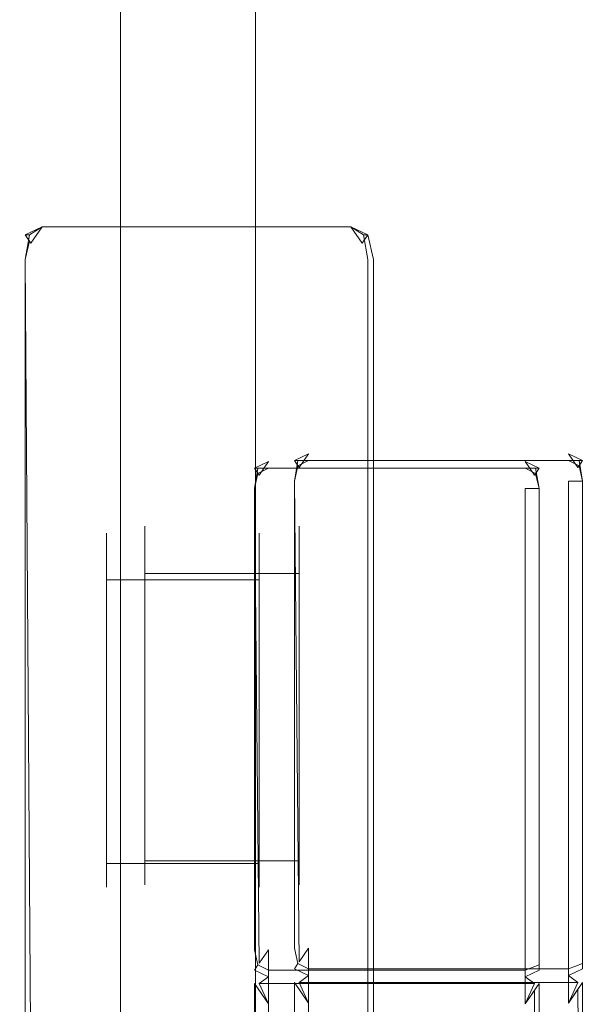
# Model space of a CAD drawing. Extents: x 0 to 891, y -890 to 0.
# Drawn here: x 856 to 880, y -369 to -327 of the extents above; entities that cross this region are included whole.
import ezdxf

# ---------------------------------------------------------------- set-up
doc = ezdxf.new("R2010")
doc.units = 0
doc.header["$LTSCALE"] = 500
doc.header["$MEASUREMENT"] = 0
doc.layers.add('CHROM', color=252, linetype='Continuous')
doc.layers.add('SZKLO02', color=121, linetype='Continuous')

msp = doc.modelspace()

# ---------------------------------------------------------------- linework, layer by layer
at = {"layer": 'CHROM', "lineweight": 0}
for points, invisible_edges in [([(856.772, -335.993, 1884.833), (856.227, -336.343, 1884.611), (856.048, -336.343, 1884.833), (856.772, -335.993, 1884.833)], 9), ([(856.772, -336.343, 1895.766), (856.772, -335.993, 1895.468), (856.048, -336.343, 1895.468), (856.227, -336.605, 1895.766)], 13), ([(856.289, -336.694, 1890.016), (856.772, -335.993, 1889.816), (856.772, -335.993, 1884.833), (856.048, -336.343, 1884.833)], 15), ([(856.048, -336.343, 1895.468), (856.772, -335.993, 1895.468), (856.772, -335.993, 1890.61), (856.289, -336.694, 1890.411)], 15), ([(856.772, -335.993, 1884.833), (856.772, -336.343, 1884.537), (856.227, -336.343, 1884.611), (856.772, -335.993, 1884.833)], 11), ([(856.772, -335.993, 1889.816), (856.289, -336.694, 1890.016), (856.531, -336.343, 1890.115), (856.772, -335.993, 1889.816)], 15), ([(856.531, -336.343, 1890.115), (856.289, -336.694, 1890.411), (856.772, -335.993, 1890.61), (856.772, -335.993, 1890.213)], 13), ([(856.772, -335.993, 1889.816), (856.531, -336.343, 1890.115), (856.772, -335.993, 1890.213), (856.772, -335.993, 1889.816)], 11), ([(870.033, -335.993, 1890.61), (856.772, -335.993, 1890.61), (856.772, -335.993, 1895.468), (870.033, -335.993, 1895.468)], 3), ([(870.033, -335.993, 1884.833), (856.772, -335.993, 1884.833), (856.772, -335.993, 1889.816), (870.033, -335.993, 1889.816)], 12), ([(870.033, -335.993, 1890.61), (870.033, -335.993, 1890.213), (856.772, -335.993, 1890.213), (856.772, -335.993, 1890.61)], 10), ([(856.772, -336.343, 1884.537), (856.772, -335.993, 1884.833), (870.033, -335.993, 1884.833), (870.033, -336.343, 1884.537)], 15), ([(870.033, -336.343, 1895.766), (870.033, -335.993, 1895.468), (856.772, -335.993, 1895.468), (856.772, -336.343, 1895.766)], 15), ([(870.033, -335.993, 1890.213), (870.033, -335.993, 1889.816), (856.772, -335.993, 1889.816), (856.772, -335.993, 1890.213)], 15), ([(870.033, -335.993, 1895.468), (870.033, -336.343, 1895.766), (870.577, -336.343, 1895.692), (870.033, -335.993, 1895.468)], 11), ([(870.033, -336.343, 1884.537), (870.033, -335.993, 1884.833), (870.757, -336.343, 1884.833), (870.577, -336.605, 1884.537)], 13), ([(870.033, -335.993, 1895.468), (870.577, -336.343, 1895.692), (870.757, -336.343, 1895.468), (870.033, -335.993, 1895.468)], 9), ([(870.516, -336.694, 1890.213), (870.033, -335.993, 1890.213), (870.033, -335.993, 1890.61), (870.516, -336.694, 1890.411)], 15), ([(870.516, -336.694, 1890.016), (870.033, -335.993, 1889.816), (870.033, -335.993, 1890.213), (870.516, -336.694, 1890.213)], 12), ([(870.516, -336.694, 1890.411), (870.033, -335.993, 1890.61), (870.033, -335.993, 1895.468), (870.757, -336.343, 1895.468)], 15), ([(870.757, -336.343, 1884.833), (870.033, -335.993, 1884.833), (870.033, -335.993, 1889.816), (870.516, -336.694, 1890.016)], 15), ([(855.806, -337.395, 1890.213), (856.289, -336.694, 1890.016), (856.048, -336.343, 1884.833), (855.806, -337.395, 1884.833)], 15), ([(855.806, -337.395, 1895.468), (856.048, -336.343, 1895.468), (856.289, -336.694, 1890.411), (855.806, -337.395, 1890.213)], 13), ([(856.227, -336.343, 1884.611), (856.048, -337.395, 1884.537), (855.806, -337.395, 1884.833), (856.048, -336.343, 1884.833)], 14), ([(856.227, -336.605, 1895.766), (856.048, -336.343, 1895.468), (855.806, -337.395, 1895.468), (856.048, -337.395, 1895.766)], 14), ([(856.289, -336.694, 1890.016), (855.806, -337.395, 1890.213), (856.289, -336.694, 1890.411), (856.531, -336.343, 1890.115)], 15), ([(856.227, -336.605, 1895.766), (856.048, -337.395, 1895.766), (856.772, -337.395, 1895.865), (856.772, -336.343, 1895.766)], 14), ([(856.772, -336.343, 1884.537), (856.772, -337.395, 1884.439), (856.048, -337.395, 1884.537), (856.227, -336.343, 1884.611)], 15), ([(856.772, -337.395, 1884.439), (856.772, -336.343, 1884.537), (870.033, -336.343, 1884.537), (870.033, -337.395, 1884.439)], 15), ([(870.033, -337.395, 1895.865), (870.033, -336.343, 1895.766), (856.772, -336.343, 1895.766), (856.772, -337.395, 1895.865)], 15), ([(870.577, -336.605, 1884.537), (870.757, -337.395, 1884.537), (870.033, -337.395, 1884.439), (870.033, -336.343, 1884.537)], 15), ([(870.033, -336.343, 1895.766), (870.033, -337.395, 1895.865), (870.757, -337.395, 1895.766), (870.577, -336.343, 1895.692)], 15), ([(870.999, -337.395, 1890.213), (870.516, -336.694, 1890.411), (870.757, -336.343, 1895.468), (870.999, -337.395, 1895.468)], 15), ([(870.999, -337.395, 1884.833), (870.757, -336.343, 1884.833), (870.516, -336.694, 1890.016), (870.999, -337.395, 1890.213)], 12), ([(870.999, -337.395, 1890.213), (870.516, -336.694, 1890.016), (870.516, -336.694, 1890.213), (870.999, -337.395, 1890.213)], 15), ([(870.999, -337.395, 1890.213), (870.516, -336.694, 1890.213), (870.516, -336.694, 1890.411), (870.999, -337.395, 1890.213)], 15), ([(870.577, -336.605, 1884.537), (870.757, -336.343, 1884.833), (870.999, -337.395, 1884.833), (870.757, -337.395, 1884.537)], 15), ([(870.577, -336.343, 1895.692), (870.757, -337.395, 1895.766), (870.999, -337.395, 1895.468), (870.757, -336.343, 1895.468)], 14), ([(855.806, -373.676, 1889.816), (855.806, -373.326, 1890.115), (855.806, -372.274, 1890.213), (855.806, -337.395, 1890.213)], 13), ([(855.806, -337.395, 1884.833), (855.806, -373.676, 1884.833), (855.806, -373.676, 1889.816), (855.806, -337.395, 1890.213)], 15), ([(855.806, -372.274, 1895.468), (855.806, -337.395, 1895.468), (855.806, -337.395, 1890.213), (855.806, -372.274, 1890.213)], 15), ([(855.806, -372.274, 1895.468), (856.048, -372.274, 1895.766), (856.048, -337.395, 1895.766), (855.806, -337.395, 1895.468)], 13), ([(855.806, -337.395, 1884.833), (856.048, -337.395, 1884.537), (856.289, -372.975, 1884.636), (855.806, -373.676, 1884.833)], 13), ([(856.048, -372.274, 1895.766), (856.772, -372.274, 1895.865), (856.772, -337.395, 1895.865), (856.048, -337.395, 1895.766)], 15), ([(856.048, -337.395, 1884.537), (856.772, -337.395, 1884.439), (856.772, -372.274, 1884.439), (856.289, -372.975, 1884.636)], 15), ([(870.033, -372.274, 1884.439), (856.772, -372.274, 1884.439), (856.772, -337.395, 1884.439), (870.033, -337.395, 1884.439)], 15), ([(870.033, -337.395, 1895.865), (856.772, -337.395, 1895.865), (856.772, -372.274, 1895.865), (870.033, -372.274, 1895.865)], 15), ([(870.516, -372.975, 1884.636), (870.033, -372.274, 1884.439), (870.033, -337.395, 1884.439), (870.757, -337.395, 1884.537)], 15), ([(870.757, -337.395, 1895.766), (870.033, -337.395, 1895.865), (870.033, -372.274, 1895.865), (870.757, -372.274, 1895.766)], 15), ([(870.999, -373.676, 1884.833), (870.516, -372.975, 1884.636), (870.757, -337.395, 1884.537), (870.999, -337.395, 1884.833)], 15), ([(870.999, -337.395, 1895.468), (870.757, -337.395, 1895.766), (870.757, -372.274, 1895.766), (870.999, -372.274, 1895.468)], 13), ([(870.999, -337.395, 1884.833), (870.999, -337.395, 1890.213), (870.999, -372.274, 1890.213), (870.999, -373.676, 1884.833)], 7), ([(870.999, -337.395, 1895.468), (870.999, -372.274, 1895.468), (870.999, -372.274, 1890.213), (870.999, -337.395, 1890.213)], 15), ([(868.215, -345.744, 942.959), (867.759, -346.039, 941.978), (867.606, -346.039, 942.959), (868.215, -345.744, 942.959)], 9), ([(868.215, -346.039, 991.058), (868.215, -345.744, 989.751), (867.606, -346.039, 989.751), (867.759, -346.26, 991.058)], 15), ([(867.809, -346.334, 965.757), (868.215, -345.744, 964.887), (868.215, -345.744, 942.959), (867.606, -346.039, 942.959)], 15), ([(867.606, -346.039, 989.751), (868.215, -345.744, 989.751), (868.215, -345.744, 968.371), (867.809, -346.334, 967.501)], 15), ([(868.215, -345.744, 942.959), (868.215, -346.039, 941.65), (867.759, -346.039, 941.978), (868.215, -345.744, 942.959)], 13), ([(868.215, -345.744, 964.887), (867.809, -346.334, 965.757), (868.012, -346.039, 966.194), (868.215, -345.744, 964.887)], 15), ([(868.012, -346.039, 966.194), (867.809, -346.334, 967.501), (868.215, -345.744, 968.371), (868.215, -345.744, 966.628)], 13), ([(868.215, -345.744, 964.887), (868.012, -346.039, 966.194), (868.215, -345.744, 966.628), (868.215, -345.744, 964.887)], 11), ([(879.375, -345.744, 968.371), (868.215, -345.744, 968.371), (868.215, -345.744, 989.751), (879.375, -345.744, 989.751)], 7), ([(879.375, -345.744, 942.959), (868.215, -345.744, 942.959), (868.215, -345.744, 964.887), (879.375, -345.744, 964.887)], 13), ([(879.375, -345.744, 968.371), (879.375, -345.744, 966.628), (868.215, -345.744, 966.628), (868.215, -345.744, 968.371)], 10), ([(868.215, -346.039, 941.65), (868.215, -345.744, 942.959), (879.375, -345.744, 942.959), (879.375, -346.039, 941.65)], 15), ([(879.375, -346.039, 991.058), (879.375, -345.744, 989.751), (868.215, -345.744, 989.751), (868.215, -346.039, 991.058)], 15), ([(879.375, -345.744, 966.628), (879.375, -345.744, 964.887), (868.215, -345.744, 964.887), (868.215, -345.744, 966.628)], 15), ([(879.375, -345.744, 989.751), (879.375, -346.039, 991.058), (879.832, -346.039, 990.733), (879.375, -345.744, 989.751)], 13), ([(879.375, -346.039, 941.65), (879.375, -345.744, 942.959), (879.985, -346.039, 942.959), (879.832, -346.26, 941.65)], 7), ([(879.375, -345.744, 989.751), (879.832, -346.039, 990.733), (879.985, -346.039, 989.751), (879.375, -345.744, 989.751)], 9), ([(879.782, -346.334, 966.628), (879.375, -345.744, 966.628), (879.375, -345.744, 968.371), (879.782, -346.334, 967.501)], 15), ([(879.782, -346.334, 965.757), (879.375, -345.744, 964.887), (879.375, -345.744, 966.628), (879.782, -346.334, 966.628)], 12), ([(879.782, -346.334, 967.501), (879.375, -345.744, 968.371), (879.375, -345.744, 989.751), (879.985, -346.039, 989.751)], 15), ([(879.985, -346.039, 942.959), (879.375, -345.744, 942.959), (879.375, -345.744, 964.887), (879.782, -346.334, 965.757)], 15), ([(865.688, -347.238, 45.658), (866.089, -346.658, 44.798), (865.888, -346.366, 22.281), (865.688, -347.238, 22.281)], 15), ([(865.688, -347.238, 68.496), (865.888, -346.366, 68.496), (866.089, -346.658, 46.519), (865.688, -347.238, 45.658)], 13), ([(866.039, -346.366, 21.311), (865.888, -347.238, 20.988), (865.688, -347.238, 22.281), (865.888, -346.366, 22.281)], 14), ([(866.039, -346.584, 69.786), (865.888, -346.366, 68.496), (865.688, -347.238, 68.496), (865.888, -347.238, 69.786)], 14), ([(866.089, -346.658, 44.798), (865.688, -347.238, 45.658), (866.089, -346.658, 46.519), (866.289, -346.366, 45.229)], 15), ([(866.489, -346.074, 22.281), (866.039, -346.366, 21.311), (865.888, -346.366, 22.281), (866.489, -346.074, 22.281)], 9), ([(866.489, -346.366, 69.786), (866.489, -346.074, 68.496), (865.888, -346.366, 68.496), (866.039, -346.584, 69.786)], 15), ([(866.089, -346.658, 44.798), (866.489, -346.074, 43.937), (866.489, -346.074, 22.281), (865.888, -346.366, 22.281)], 15), ([(865.888, -346.366, 68.496), (866.489, -346.074, 68.496), (866.489, -346.074, 47.379), (866.089, -346.658, 46.519)], 15), ([(866.039, -346.584, 69.786), (865.888, -347.238, 69.786), (866.489, -347.238, 70.217), (866.489, -346.366, 69.786)], 6), ([(866.489, -346.366, 20.988), (866.489, -347.238, 20.557), (865.888, -347.238, 20.988), (866.039, -346.366, 21.311)], 15), ([(866.489, -346.074, 22.281), (866.489, -346.366, 20.988), (866.039, -346.366, 21.311), (866.489, -346.074, 22.281)], 13), ([(866.489, -346.074, 43.937), (866.089, -346.658, 44.798), (866.289, -346.366, 45.229), (866.489, -346.074, 43.937)], 15), ([(866.289, -346.366, 45.229), (866.089, -346.658, 46.519), (866.489, -346.074, 47.379), (866.489, -346.074, 45.658)], 13), ([(866.489, -346.074, 43.937), (866.289, -346.366, 45.229), (866.489, -346.074, 45.658), (866.489, -346.074, 43.937)], 11), ([(877.514, -346.074, 47.379), (866.489, -346.074, 47.379), (866.489, -346.074, 68.496), (877.514, -346.074, 68.496)], 7), ([(877.514, -346.074, 22.281), (866.489, -346.074, 22.281), (866.489, -346.074, 43.937), (877.514, -346.074, 43.937)], 13), ([(877.514, -346.074, 47.379), (877.514, -346.074, 45.658), (866.489, -346.074, 45.658), (866.489, -346.074, 47.379)], 10), ([(866.489, -346.366, 20.988), (866.489, -346.074, 22.281), (877.514, -346.074, 22.281), (877.514, -346.366, 20.988)], 15), ([(877.514, -346.366, 69.786), (877.514, -346.074, 68.496), (866.489, -346.074, 68.496), (866.489, -346.366, 69.786)], 15), ([(877.514, -346.074, 45.658), (877.514, -346.074, 43.937), (866.489, -346.074, 43.937), (866.489, -346.074, 45.658)], 15), ([(866.489, -347.238, 20.557), (866.489, -346.366, 20.988), (877.514, -346.366, 20.988), (877.514, -347.238, 20.557)], 13), ([(877.514, -347.238, 70.217), (877.514, -346.366, 69.786), (866.489, -346.366, 69.786), (866.489, -347.238, 70.217)], 13), ([(867.402, -346.923, 966.628), (867.809, -346.334, 965.757), (867.606, -346.039, 942.959), (867.402, -346.923, 942.959)], 15), ([(867.402, -346.923, 989.751), (867.606, -346.039, 989.751), (867.809, -346.334, 967.501), (867.402, -346.923, 966.628)], 13), ([(867.759, -346.039, 941.978), (867.606, -346.923, 941.65), (867.402, -346.923, 942.959), (867.606, -346.039, 942.959)], 14), ([(867.759, -346.26, 991.058), (867.606, -346.039, 989.751), (867.402, -346.923, 989.751), (867.606, -346.923, 991.058)], 14), ([(867.809, -346.334, 965.757), (867.402, -346.923, 966.628), (867.809, -346.334, 967.501), (868.012, -346.039, 966.194)], 15), ([(867.759, -346.26, 991.058), (867.606, -346.923, 991.058), (868.215, -346.923, 991.495), (868.215, -346.039, 991.058)], 6), ([(868.215, -346.039, 941.65), (868.215, -346.923, 941.216), (867.606, -346.923, 941.65), (867.759, -346.039, 941.978)], 15), ([(868.215, -346.923, 941.216), (868.215, -346.039, 941.65), (879.375, -346.039, 941.65), (879.375, -346.923, 941.216)], 13), ([(879.375, -346.923, 991.495), (879.375, -346.039, 991.058), (868.215, -346.039, 991.058), (868.215, -346.923, 991.495)], 13), ([(877.514, -346.074, 68.496), (877.514, -346.366, 69.786), (877.965, -346.366, 69.463), (877.514, -346.074, 68.496)], 13), ([(877.514, -346.366, 20.988), (877.514, -346.074, 22.281), (878.115, -346.366, 22.281), (877.965, -346.584, 20.988)], 15), ([(877.514, -346.074, 68.496), (877.965, -346.366, 69.463), (878.115, -346.366, 68.496), (877.514, -346.074, 68.496)], 9), ([(877.914, -346.658, 45.658), (877.514, -346.074, 45.658), (877.514, -346.074, 47.379), (877.914, -346.658, 46.519)], 15), ([(877.914, -346.658, 44.798), (877.514, -346.074, 43.937), (877.514, -346.074, 45.658), (877.914, -346.658, 45.658)], 12), ([(877.914, -346.658, 46.519), (877.514, -346.074, 47.379), (877.514, -346.074, 68.496), (878.115, -346.366, 68.496)], 15), ([(878.115, -346.366, 22.281), (877.514, -346.074, 22.281), (877.514, -346.074, 43.937), (877.914, -346.658, 44.798)], 15), ([(877.965, -346.584, 20.988), (878.115, -347.238, 20.988), (877.514, -347.238, 20.557), (877.514, -346.366, 20.988)], 4), ([(877.514, -346.366, 69.786), (877.514, -347.238, 70.217), (878.115, -347.238, 69.786), (877.965, -346.366, 69.463)], 15), ([(878.315, -347.238, 45.658), (877.914, -346.658, 46.519), (878.115, -346.366, 68.496), (878.315, -347.238, 68.496)], 15), ([(878.315, -347.238, 22.281), (878.115, -346.366, 22.281), (877.914, -346.658, 44.798), (878.315, -347.238, 45.658)], 13), ([(877.965, -346.584, 20.988), (878.115, -346.366, 22.281), (878.315, -347.238, 22.281), (878.115, -347.238, 20.988)], 14), ([(877.965, -346.366, 69.463), (878.115, -347.238, 69.786), (878.315, -347.238, 68.496), (878.115, -346.366, 68.496)], 14), ([(879.375, -346.039, 991.058), (879.375, -346.923, 991.495), (879.985, -346.923, 991.058), (879.832, -346.039, 990.733)], 15), ([(879.832, -346.26, 941.65), (879.985, -346.923, 941.65), (879.375, -346.923, 941.216), (879.375, -346.039, 941.65)], 15), ([(880.188, -346.923, 966.628), (879.782, -346.334, 967.501), (879.985, -346.039, 989.751), (880.188, -346.923, 989.751)], 15), ([(880.188, -346.923, 942.959), (879.985, -346.039, 942.959), (879.782, -346.334, 965.757), (880.188, -346.923, 966.628)], 13), ([(880.188, -346.923, 966.628), (879.782, -346.334, 965.757), (879.782, -346.334, 966.628), (880.188, -346.923, 966.628)], 15), ([(880.188, -346.923, 966.628), (879.782, -346.334, 966.628), (879.782, -346.334, 967.501), (880.188, -346.923, 966.628)], 15), ([(879.832, -346.26, 941.65), (879.985, -346.039, 942.959), (880.188, -346.923, 942.959), (879.985, -346.923, 941.65)], 6), ([(879.832, -346.039, 990.733), (879.985, -346.923, 991.058), (880.188, -346.923, 989.751), (879.985, -346.039, 989.751)], 14), ([(878.315, -347.238, 45.658), (877.914, -346.658, 44.798), (877.914, -346.658, 45.658), (878.315, -347.238, 45.658)], 15), ([(878.315, -347.238, 45.658), (877.914, -346.658, 45.658), (877.914, -346.658, 46.519), (878.315, -347.238, 45.658)], 15), ([(865.688, -368.215, 43.937), (865.688, -367.923, 45.229), (865.688, -367.051, 45.658), (865.688, -347.238, 45.658)], 15), ([(865.688, -347.238, 22.281), (865.688, -368.215, 22.281), (865.688, -368.215, 43.937), (865.688, -347.238, 45.658)], 15), ([(865.688, -367.051, 68.496), (865.688, -347.238, 68.496), (865.688, -347.238, 45.658), (865.688, -367.051, 45.658)], 15), ([(865.688, -367.051, 68.496), (865.888, -367.051, 69.786), (865.888, -347.238, 69.786), (865.688, -347.238, 68.496)], 13), ([(865.688, -347.238, 22.281), (865.888, -347.238, 20.988), (866.089, -367.632, 21.42), (865.688, -368.215, 22.281)], 13), ([(865.888, -367.051, 69.786), (866.489, -367.051, 70.217), (866.489, -347.238, 70.217), (865.888, -347.238, 69.786)], 15), ([(865.888, -347.238, 20.988), (866.489, -347.238, 20.557), (866.489, -367.051, 20.557), (866.089, -367.632, 21.42)], 15), ([(877.514, -367.051, 20.557), (866.489, -367.051, 20.557), (866.489, -347.238, 20.557), (877.514, -347.238, 20.557)], 7), ([(877.514, -347.238, 70.217), (866.489, -347.238, 70.217), (866.489, -367.051, 70.217), (877.514, -367.051, 70.217)], 15), ([(867.402, -368.162, 964.887), (867.402, -367.867, 966.194), (867.402, -366.984, 966.628), (867.402, -346.923, 966.628)], 15), ([(867.402, -346.923, 942.959), (867.402, -368.162, 942.959), (867.402, -368.162, 964.887), (867.402, -346.923, 966.628)], 15), ([(867.402, -366.984, 989.751), (867.402, -346.923, 989.751), (867.402, -346.923, 966.628), (867.402, -366.984, 966.628)], 15), ([(867.402, -366.984, 989.751), (867.606, -366.984, 991.058), (867.606, -346.923, 991.058), (867.402, -346.923, 989.751)], 13), ([(867.402, -346.923, 942.959), (867.606, -346.923, 941.65), (867.809, -367.573, 942.086), (867.402, -368.162, 942.959)], 13), ([(867.606, -366.984, 991.058), (868.215, -366.984, 991.495), (868.215, -346.923, 991.495), (867.606, -346.923, 991.058)], 15), ([(867.606, -346.923, 941.65), (868.215, -346.923, 941.216), (868.215, -366.984, 941.216), (867.809, -367.573, 942.086)], 15), ([(879.375, -366.984, 941.216), (868.215, -366.984, 941.216), (868.215, -346.923, 941.216), (879.375, -346.923, 941.216)], 7), ([(879.375, -346.923, 991.495), (868.215, -346.923, 991.495), (868.215, -366.984, 991.495), (879.375, -366.984, 991.495)], 15), ([(877.914, -367.632, 21.42), (877.514, -367.051, 20.557), (877.514, -347.238, 20.557), (878.115, -347.238, 20.988)], 15), ([(878.115, -347.238, 69.786), (877.514, -347.238, 70.217), (877.514, -367.051, 70.217), (878.115, -367.051, 69.786)], 15), ([(878.315, -368.215, 22.281), (877.914, -367.632, 21.42), (878.115, -347.238, 20.988), (878.315, -347.238, 22.281)], 15), ([(878.315, -347.238, 68.496), (878.115, -347.238, 69.786), (878.115, -367.051, 69.786), (878.315, -367.051, 68.496)], 13), ([(878.315, -347.238, 22.281), (878.315, -347.238, 45.658), (878.315, -367.051, 45.658), (878.315, -368.215, 22.281)], 15), ([(878.315, -347.238, 68.496), (878.315, -367.051, 68.496), (878.315, -367.051, 45.658), (878.315, -347.238, 45.658)], 15), ([(879.782, -367.573, 942.086), (879.375, -366.984, 941.216), (879.375, -346.923, 941.216), (879.985, -346.923, 941.65)], 11), ([(879.985, -346.923, 991.058), (879.375, -346.923, 991.495), (879.375, -366.984, 991.495), (879.985, -366.984, 991.058)], 15), ([(880.188, -368.162, 942.959), (879.782, -367.573, 942.086), (879.985, -346.923, 941.65), (880.188, -346.923, 942.959)], 15), ([(880.188, -346.923, 989.751), (879.985, -346.923, 991.058), (879.985, -366.984, 991.058), (880.188, -366.984, 989.751)], 13), ([(880.188, -346.923, 942.959), (880.188, -346.923, 966.628), (880.188, -366.984, 966.628), (880.188, -368.162, 942.959)], 15), ([(880.188, -346.923, 989.751), (880.188, -366.984, 989.751), (880.188, -366.984, 966.628), (880.188, -346.923, 966.628)], 15), ([(861.179, -348.858, 978.712), (861.179, -349.385, 981.06), (867.818, -349.385, 981.06), (867.818, -348.858, 978.712)], 14), ([(861.179, -349.385, 976.362), (861.179, -348.858, 978.712), (867.818, -348.858, 978.712), (867.818, -349.385, 976.362)], 14), ([(861.179, -349.385, 981.06), (861.179, -348.858, 978.712), (861.179, -349.385, 976.362), (861.179, -356.625, 978.712)], 15), ([(867.818, -348.858, 978.712), (867.818, -349.385, 981.06), (867.818, -350.887, 983.092), (867.818, -356.625, 978.712)], 12), ([(867.818, -356.625, 978.712), (867.818, -349.385, 976.362), (867.818, -348.858, 978.712), (867.818, -356.625, 978.712)], 13), ([(859.541, -349.149, 57.592), (859.541, -349.668, 59.91), (866.095, -349.668, 59.91), (866.095, -349.149, 57.592)], 14), ([(859.541, -349.668, 55.272), (859.541, -349.149, 57.592), (866.095, -349.149, 57.592), (866.095, -349.668, 55.272)], 14), ([(859.541, -349.668, 59.91), (859.541, -349.149, 57.592), (859.541, -349.668, 55.272), (859.541, -356.819, 57.592)], 15), ([(861.179, -349.385, 981.06), (861.179, -350.887, 983.092), (867.818, -350.887, 983.092), (867.818, -349.385, 981.06)], 12), ([(861.179, -350.887, 974.333), (861.179, -349.385, 976.362), (867.818, -349.385, 976.362), (867.818, -350.887, 974.333)], 14), ([(861.179, -353.164, 984.532), (861.179, -350.887, 983.092), (861.179, -349.385, 981.06), (861.179, -356.625, 978.712)], 15), ([(861.179, -356.625, 978.712), (861.179, -349.385, 976.362), (861.179, -350.887, 974.333), (861.179, -356.625, 978.712)], 15), ([(866.095, -349.149, 57.592), (866.095, -349.668, 59.91), (866.095, -351.152, 61.917), (866.095, -356.819, 57.592)], 12), ([(866.095, -356.819, 57.592), (866.095, -349.668, 55.272), (866.095, -349.149, 57.592), (866.095, -356.819, 57.592)], 13), ([(867.818, -353.164, 972.893), (867.818, -350.887, 974.333), (867.818, -349.385, 976.362), (867.818, -356.625, 978.712)], 12), ([(859.541, -349.668, 59.91), (859.541, -351.152, 61.917), (866.095, -351.152, 61.917), (866.095, -349.668, 59.91)], 12), ([(859.541, -351.152, 53.268), (859.541, -349.668, 55.272), (866.095, -349.668, 55.272), (866.095, -351.152, 53.268)], 14), ([(859.541, -353.402, 63.34), (859.541, -351.152, 61.917), (859.541, -349.668, 59.91), (859.541, -356.819, 57.592)], 15), ([(859.541, -356.819, 57.592), (859.541, -349.668, 55.272), (859.541, -351.152, 53.268), (859.541, -356.819, 57.592)], 15), ([(866.095, -353.402, 51.845), (866.095, -351.152, 53.268), (866.095, -349.668, 55.272), (866.095, -356.819, 57.592)], 12), ([(861.179, -350.887, 983.092), (861.179, -353.164, 984.532), (867.818, -353.164, 984.532), (867.818, -350.887, 983.092)], 14), ([(861.179, -353.164, 972.893), (861.179, -350.887, 974.333), (867.818, -350.887, 974.333), (867.818, -353.164, 972.893)], 12), ([(861.179, -350.887, 974.333), (861.179, -353.164, 972.893), (861.179, -355.909, 972.24), (861.179, -356.625, 978.712)], 15), ([(867.818, -350.887, 983.092), (867.818, -353.164, 984.532), (867.818, -355.909, 985.185), (867.818, -356.625, 978.712)], 12), ([(859.541, -351.152, 61.917), (859.541, -353.402, 63.34), (866.095, -353.402, 63.34), (866.095, -351.152, 61.917)], 14), ([(859.541, -353.402, 51.845), (859.541, -351.152, 53.268), (866.095, -351.152, 53.268), (866.095, -353.402, 51.845)], 12), ([(859.541, -351.152, 53.268), (859.541, -353.402, 51.845), (859.541, -356.112, 51.199), (859.541, -356.819, 57.592)], 15), ([(866.095, -351.152, 61.917), (866.095, -353.402, 63.34), (866.095, -356.112, 63.986), (866.095, -356.819, 57.592)], 12), ([(861.179, -353.164, 984.532), (861.179, -355.909, 985.185), (867.818, -355.909, 985.185), (867.818, -353.164, 984.532)], 14), ([(861.179, -355.909, 972.24), (861.179, -353.164, 972.893), (867.818, -353.164, 972.893), (867.818, -355.909, 972.24)], 14), ([(861.179, -358.748, 984.965), (861.179, -355.909, 985.185), (861.179, -353.164, 984.532), (861.179, -356.625, 978.712)], 15), ([(867.818, -358.748, 972.459), (867.818, -355.909, 972.24), (867.818, -353.164, 972.893), (867.818, -356.625, 978.712)], 12), ([(859.541, -353.402, 63.34), (859.541, -356.112, 63.986), (866.095, -356.112, 63.986), (866.095, -353.402, 63.34)], 14), ([(859.541, -356.112, 51.199), (859.541, -353.402, 51.845), (866.095, -353.402, 51.845), (866.095, -356.112, 51.199)], 14), ([(859.541, -358.919, 63.767), (859.541, -356.112, 63.986), (859.541, -353.402, 63.34), (859.541, -356.819, 57.592)], 15), ([(866.095, -358.919, 51.416), (866.095, -356.112, 51.199), (866.095, -353.402, 51.845), (866.095, -356.819, 57.592)], 12), ([(859.541, -356.112, 63.986), (859.541, -358.919, 63.767), (866.095, -358.919, 63.767), (866.095, -356.112, 63.986)], 14), ([(859.541, -358.919, 51.416), (859.541, -356.112, 51.199), (866.095, -356.112, 51.199), (866.095, -358.919, 51.416)], 14), ([(859.541, -356.112, 51.199), (859.541, -358.919, 51.416), (859.541, -361.443, 52.469), (859.541, -356.819, 57.592)], 15), ([(861.179, -355.909, 985.185), (861.179, -358.748, 984.965), (867.818, -358.748, 984.965), (867.818, -355.909, 985.185)], 14), ([(861.179, -358.748, 972.459), (861.179, -355.909, 972.24), (867.818, -355.909, 972.24), (867.818, -358.748, 972.459)], 14), ([(861.179, -355.909, 972.24), (861.179, -358.748, 972.459), (861.179, -361.305, 973.524), (861.179, -356.625, 978.712)], 15), ([(866.095, -356.112, 63.986), (866.095, -358.919, 63.767), (866.095, -361.443, 62.716), (866.095, -356.819, 57.592)], 12), ([(867.818, -355.909, 985.185), (867.818, -358.748, 984.965), (867.818, -361.305, 983.9), (867.818, -356.625, 978.712)], 12), ([(859.541, -363.34, 60.973), (859.541, -361.443, 62.716), (859.541, -358.919, 63.767), (859.541, -356.819, 57.592)], 15), ([(859.541, -364.359, 56.411), (859.541, -364.359, 58.771), (859.541, -363.34, 60.973), (859.541, -356.819, 57.592)], 15), ([(859.541, -361.443, 52.469), (859.541, -363.34, 54.212), (859.541, -364.359, 56.411), (859.541, -356.819, 57.592)], 15), ([(861.179, -363.226, 982.135), (861.179, -361.305, 983.9), (861.179, -358.748, 984.965), (861.179, -356.625, 978.712)], 15), ([(861.179, -364.256, 977.516), (861.179, -364.256, 979.906), (861.179, -363.226, 982.135), (861.179, -356.625, 978.712)], 15), ([(861.179, -361.305, 973.524), (861.179, -363.226, 975.29), (861.179, -364.256, 977.516), (861.179, -356.625, 978.712)], 15), ([(866.095, -361.443, 62.716), (866.095, -363.34, 60.973), (866.095, -364.359, 58.771), (866.095, -356.819, 57.592)], 12), ([(866.095, -364.359, 58.771), (866.095, -364.359, 56.411), (866.095, -363.34, 54.212), (866.095, -356.819, 57.592)], 12), ([(866.095, -363.34, 54.212), (866.095, -361.443, 52.469), (866.095, -358.919, 51.416), (866.095, -356.819, 57.592)], 12), ([(867.818, -361.305, 983.9), (867.818, -363.226, 982.135), (867.818, -364.256, 979.906), (867.818, -356.625, 978.712)], 12), ([(867.818, -364.256, 979.906), (867.818, -364.256, 977.516), (867.818, -363.226, 975.29), (867.818, -356.625, 978.712)], 12), ([(867.818, -363.226, 975.29), (867.818, -361.305, 973.524), (867.818, -358.748, 972.459), (867.818, -356.625, 978.712)], 12), ([(859.541, -358.919, 63.767), (859.541, -361.443, 62.716), (866.095, -361.443, 62.716), (866.095, -358.919, 63.767)], 14), ([(859.541, -361.443, 52.469), (859.541, -358.919, 51.416), (866.095, -358.919, 51.416), (866.095, -361.443, 52.469)], 14), ([(861.179, -358.748, 984.965), (861.179, -361.305, 983.9), (867.818, -361.305, 983.9), (867.818, -358.748, 984.965)], 14), ([(861.179, -361.305, 973.524), (861.179, -358.748, 972.459), (867.818, -358.748, 972.459), (867.818, -361.305, 973.524)], 14), ([(859.541, -361.443, 62.716), (859.541, -363.34, 60.973), (866.095, -363.34, 60.973), (866.095, -361.443, 62.716)], 12), ([(859.541, -363.34, 54.212), (859.541, -361.443, 52.469), (866.095, -361.443, 52.469), (866.095, -363.34, 54.212)], 14), ([(861.179, -361.305, 983.9), (861.179, -363.226, 982.135), (867.818, -363.226, 982.135), (867.818, -361.305, 983.9)], 12), ([(861.179, -363.226, 975.29), (861.179, -361.305, 973.524), (867.818, -361.305, 973.524), (867.818, -363.226, 975.29)], 14), ([(859.541, -363.34, 60.973), (859.541, -364.359, 58.771), (866.095, -364.359, 58.771), (866.095, -363.34, 60.973)], 14), ([(859.541, -364.359, 56.411), (859.541, -363.34, 54.212), (866.095, -363.34, 54.212), (866.095, -364.359, 56.411)], 12), ([(861.179, -363.226, 982.135), (861.179, -364.256, 979.906), (867.818, -364.256, 979.906), (867.818, -363.226, 982.135)], 14), ([(861.179, -364.256, 977.516), (861.179, -363.226, 975.29), (867.818, -363.226, 975.29), (867.818, -364.256, 977.516)], 12), ([(859.541, -364.359, 58.771), (859.541, -364.359, 56.411), (866.095, -364.359, 56.411), (866.095, -364.359, 58.771)], 14), ([(861.179, -364.256, 979.906), (861.179, -364.256, 977.516), (867.818, -364.256, 977.516), (867.818, -364.256, 979.906)], 14), ([(865.688, -367.051, 45.658), (865.888, -367.923, 46.09), (865.888, -367.923, 68.496), (865.688, -367.051, 68.496)], 13), ([(865.888, -367.051, 69.786), (865.688, -367.051, 68.496), (865.888, -367.923, 68.496), (866.039, -367.705, 69.786)], 15), ([(865.688, -367.923, 45.229), (865.888, -367.923, 46.09), (865.688, -367.051, 45.658), (865.688, -367.923, 45.229)], 15), ([(866.039, -367.705, 69.786), (866.489, -367.923, 69.786), (866.489, -367.051, 70.217), (865.888, -367.051, 69.786)], 6), ([(866.089, -367.632, 21.42), (866.489, -367.051, 20.557), (866.489, -368.215, 20.557), (866.089, -368.215, 21.42)], 14), ([(877.514, -367.051, 20.557), (877.514, -368.215, 20.557), (866.489, -368.215, 20.557), (866.489, -367.051, 20.557)], 10), ([(866.489, -367.051, 70.217), (866.489, -367.923, 69.786), (877.514, -367.923, 69.786), (877.514, -367.051, 70.217)], 13), ([(867.402, -366.984, 966.628), (867.606, -367.867, 967.064), (867.606, -367.867, 989.751), (867.402, -366.984, 989.751)], 13), ([(867.606, -366.984, 991.058), (867.402, -366.984, 989.751), (867.606, -367.867, 989.751), (867.759, -367.647, 991.058)], 7), ([(867.402, -367.867, 966.194), (867.606, -367.867, 967.064), (867.402, -366.984, 966.628), (867.402, -367.867, 966.194)], 15), ([(867.759, -367.647, 991.058), (868.215, -367.867, 991.058), (868.215, -366.984, 991.495), (867.606, -366.984, 991.058)], 15), ([(867.809, -367.573, 942.086), (868.215, -366.984, 941.216), (868.215, -368.162, 941.216), (867.809, -368.162, 942.086)], 14), ([(879.375, -366.984, 941.216), (879.375, -368.162, 941.216), (868.215, -368.162, 941.216), (868.215, -366.984, 941.216)], 10), ([(868.215, -366.984, 991.495), (868.215, -367.867, 991.058), (879.375, -367.867, 991.058), (879.375, -366.984, 991.495)], 13), ([(877.514, -367.051, 20.557), (877.914, -367.632, 21.42), (877.714, -367.923, 20.988), (877.514, -367.051, 20.557)], 15), ([(877.514, -367.051, 20.557), (877.714, -367.923, 20.988), (877.514, -368.215, 20.557), (877.514, -367.051, 20.557)], 15), ([(878.115, -367.051, 69.786), (877.514, -367.051, 70.217), (877.514, -367.923, 69.786), (878.115, -367.705, 69.463)], 15), ([(878.315, -367.051, 68.496), (878.115, -367.051, 69.786), (878.115, -367.705, 69.463), (878.315, -367.051, 68.496)], 13), ([(878.315, -367.051, 68.496), (878.115, -367.923, 68.496), (878.115, -367.923, 46.09), (878.315, -367.051, 45.658)], 13), ([(878.315, -367.051, 68.496), (878.115, -367.705, 69.463), (878.115, -367.923, 68.496), (878.315, -367.051, 68.496)], 13), ([(878.115, -367.923, 46.09), (878.315, -367.923, 45.229), (878.315, -367.051, 45.658), (878.115, -367.923, 46.09)], 15), ([(878.315, -367.051, 45.658), (878.315, -367.923, 45.229), (878.315, -368.215, 43.937), (878.315, -368.215, 22.281)], 15), ([(879.375, -366.984, 941.216), (879.782, -367.573, 942.086), (879.579, -367.867, 941.65), (879.375, -366.984, 941.216)], 15), ([(879.375, -366.984, 941.216), (879.579, -367.867, 941.65), (879.375, -368.162, 941.216), (879.375, -366.984, 941.216)], 15), ([(879.985, -366.984, 991.058), (879.375, -366.984, 991.495), (879.375, -367.867, 991.058), (879.985, -367.647, 990.733)], 15), ([(880.188, -366.984, 989.751), (879.985, -366.984, 991.058), (879.985, -367.647, 990.733), (880.188, -366.984, 989.751)], 13), ([(880.188, -366.984, 989.751), (879.985, -367.867, 989.751), (879.985, -367.867, 967.064), (880.188, -366.984, 966.628)], 13), ([(880.188, -366.984, 989.751), (879.985, -367.647, 990.733), (879.985, -367.867, 989.751), (880.188, -366.984, 989.751)], 13), ([(879.985, -367.867, 967.064), (880.188, -367.867, 966.194), (880.188, -366.984, 966.628), (879.985, -367.867, 967.064)], 15), ([(880.188, -366.984, 966.628), (880.188, -367.867, 966.194), (880.188, -368.162, 964.887), (880.188, -368.162, 942.959)], 15), ([(867.402, -368.162, 942.959), (867.809, -367.573, 942.086), (867.809, -368.162, 942.086), (867.402, -368.162, 942.959)], 15), ([(879.782, -367.573, 942.086), (880.188, -368.162, 942.959), (879.782, -368.751, 942.086), (879.579, -367.867, 941.65)], 15), ([(865.688, -368.215, 22.281), (866.089, -367.632, 21.42), (866.089, -368.215, 21.42), (865.688, -368.215, 22.281)], 15), ([(865.888, -367.923, 46.09), (865.688, -367.923, 45.229), (865.888, -368.506, 45.229), (866.089, -368.506, 46.09)], 15), ([(865.888, -368.506, 45.229), (865.688, -367.923, 45.229), (865.688, -368.215, 43.937), (865.888, -368.506, 45.229)], 15), ([(866.039, -367.705, 69.786), (865.888, -367.923, 68.496), (866.489, -368.215, 68.496), (866.489, -367.923, 69.786)], 14), ([(865.888, -367.923, 46.09), (866.089, -368.506, 46.09), (866.489, -368.215, 47.379), (865.888, -367.923, 46.09)], 11), ([(865.888, -367.923, 46.09), (866.489, -368.215, 47.379), (866.489, -368.215, 68.496), (865.888, -367.923, 68.496)], 15), ([(866.489, -367.923, 69.786), (866.489, -368.215, 68.496), (877.514, -368.215, 68.496), (877.514, -367.923, 69.786)], 15), ([(867.606, -367.867, 967.064), (867.402, -367.867, 966.194), (867.606, -368.457, 966.194), (867.809, -368.457, 967.064)], 15), ([(867.606, -368.457, 966.194), (867.402, -367.867, 966.194), (867.402, -368.162, 964.887), (867.606, -368.457, 966.194)], 15), ([(867.759, -367.647, 991.058), (867.606, -367.867, 989.751), (868.215, -368.162, 989.751), (868.215, -367.867, 991.058)], 6), ([(867.606, -367.867, 967.064), (867.809, -368.457, 967.064), (868.215, -368.162, 968.371), (867.606, -367.867, 967.064)], 11), ([(867.606, -367.867, 967.064), (868.215, -368.162, 968.371), (868.215, -368.162, 989.751), (867.606, -367.867, 989.751)], 15), ([(868.215, -367.867, 991.058), (868.215, -368.162, 989.751), (879.375, -368.162, 989.751), (879.375, -367.867, 991.058)], 15), ([(878.115, -367.705, 69.463), (877.514, -367.923, 69.786), (877.514, -368.215, 68.496), (878.115, -367.923, 68.496)], 14), ([(877.714, -367.923, 20.988), (877.914, -368.798, 21.42), (877.514, -369.381, 20.557), (877.514, -368.215, 20.557)], 9), ([(877.914, -368.506, 46.09), (878.115, -367.923, 46.09), (877.514, -368.215, 47.379), (877.914, -368.506, 46.09)], 13), ([(878.115, -367.923, 68.496), (877.514, -368.215, 68.496), (877.514, -368.215, 47.379), (878.115, -367.923, 46.09)], 15), ([(877.914, -367.632, 21.42), (878.315, -368.215, 22.281), (877.914, -368.798, 21.42), (877.714, -367.923, 20.988)], 15), ([(878.315, -367.923, 45.229), (878.115, -367.923, 46.09), (877.914, -368.506, 46.09), (878.115, -368.506, 45.229)], 15), ([(878.315, -367.923, 45.229), (878.115, -368.506, 45.229), (878.315, -368.215, 43.937), (878.315, -367.923, 45.229)], 15), ([(879.985, -367.647, 990.733), (879.375, -367.867, 991.058), (879.375, -368.162, 989.751), (879.985, -367.867, 989.751)], 14), ([(879.579, -367.867, 941.65), (879.782, -368.751, 942.086), (879.375, -369.34, 941.216), (879.375, -368.162, 941.216)], 9), ([(879.782, -368.457, 967.064), (879.985, -367.867, 967.064), (879.375, -368.162, 968.371), (879.782, -368.457, 967.064)], 13), ([(879.985, -367.867, 989.751), (879.375, -368.162, 989.751), (879.375, -368.162, 968.371), (879.985, -367.867, 967.064)], 15), ([(880.188, -367.867, 966.194), (879.985, -367.867, 967.064), (879.782, -368.457, 967.064), (879.985, -368.457, 966.194)], 15), ([(880.188, -367.867, 966.194), (879.985, -368.457, 966.194), (880.188, -368.162, 964.887), (880.188, -367.867, 966.194)], 15), ([(865.688, -368.215, 22.281), (865.688, -413.45, 22.281), (865.688, -413.45, 43.937), (865.688, -368.215, 43.937)], 15), ([(865.688, -368.215, 22.281), (866.089, -368.798, 21.42), (865.888, -413.45, 20.988), (865.688, -413.45, 22.281)], 15), ([(865.688, -413.45, 43.937), (865.888, -413.45, 45.229), (865.888, -368.506, 45.229), (865.688, -368.215, 43.937)], 13), ([(865.688, -368.215, 22.281), (866.089, -368.215, 21.42), (866.089, -368.798, 21.42), (865.688, -368.215, 22.281)], 15), ([(866.489, -368.215, 47.379), (866.089, -368.506, 46.09), (877.914, -368.506, 46.09), (877.514, -368.215, 47.379)], 8), ([(866.089, -368.215, 21.42), (866.489, -368.215, 20.557), (866.489, -369.381, 20.557), (866.089, -368.798, 21.42)], 13), ([(866.489, -368.215, 47.379), (877.514, -368.215, 47.379), (877.514, -368.215, 68.496), (866.489, -368.215, 68.496)], 15), ([(877.514, -368.215, 20.557), (877.514, -369.381, 20.557), (866.489, -369.381, 20.557), (866.489, -368.215, 20.557)], 15), ([(867.402, -368.162, 942.959), (867.402, -413.963, 942.959), (867.402, -413.963, 964.887), (867.402, -368.162, 964.887)], 15), ([(867.402, -368.162, 942.959), (867.809, -368.751, 942.086), (867.606, -413.963, 941.65), (867.402, -413.963, 942.959)], 15), ([(867.402, -413.963, 964.887), (867.606, -413.963, 966.194), (867.606, -368.457, 966.194), (867.402, -368.162, 964.887)], 13), ([(867.402, -368.162, 942.959), (867.809, -368.162, 942.086), (867.809, -368.751, 942.086), (867.402, -368.162, 942.959)], 15), ([(868.215, -368.162, 968.371), (867.809, -368.457, 967.064), (879.782, -368.457, 967.064), (879.375, -368.162, 968.371)], 8), ([(867.809, -368.162, 942.086), (868.215, -368.162, 941.216), (868.215, -369.34, 941.216), (867.809, -368.751, 942.086)], 13), ([(868.215, -368.162, 968.371), (879.375, -368.162, 968.371), (879.375, -368.162, 989.751), (868.215, -368.162, 989.751)], 15), ([(879.375, -368.162, 941.216), (879.375, -369.34, 941.216), (868.215, -369.34, 941.216), (868.215, -368.162, 941.216)], 15), ([(878.315, -413.45, 22.281), (878.115, -413.45, 20.988), (877.914, -368.798, 21.42), (878.315, -368.215, 22.281)], 13), ([(878.315, -368.215, 43.937), (878.115, -368.506, 45.229), (878.115, -413.45, 45.229), (878.315, -413.45, 43.937)], 13), ([(878.315, -413.45, 43.937), (878.315, -413.45, 22.281), (878.315, -368.215, 22.281), (878.315, -368.215, 43.937)], 15), ([(880.188, -413.963, 942.959), (879.985, -413.963, 941.65), (879.782, -368.751, 942.086), (880.188, -368.162, 942.959)], 13), ([(880.188, -368.162, 964.887), (879.985, -368.457, 966.194), (879.985, -413.963, 966.194), (880.188, -413.963, 964.887)], 13), ([(880.188, -413.963, 964.887), (880.188, -413.963, 942.959), (880.188, -368.162, 942.959), (880.188, -368.162, 964.887)], 15), ([(866.089, -368.506, 46.09), (865.888, -368.506, 45.229), (866.489, -369.381, 45.658), (866.089, -368.506, 46.09)], 9), ([(865.888, -413.45, 45.229), (866.489, -413.45, 45.658), (866.489, -369.381, 45.658), (865.888, -368.506, 45.229)], 15), ([(866.089, -368.798, 21.42), (866.489, -369.381, 20.557), (866.489, -413.45, 20.557), (865.888, -413.45, 20.988)], 15), ([(866.089, -368.506, 46.09), (866.489, -369.381, 45.658), (877.514, -369.381, 45.658), (877.914, -368.506, 46.09)], 15), ([(867.809, -368.457, 967.064), (867.606, -368.457, 966.194), (868.215, -369.34, 966.628), (867.809, -368.457, 967.064)], 9), ([(867.606, -413.963, 966.194), (868.215, -413.963, 966.628), (868.215, -369.34, 966.628), (867.606, -368.457, 966.194)], 15), ([(867.809, -368.751, 942.086), (868.215, -369.34, 941.216), (868.215, -413.963, 941.216), (867.606, -413.963, 941.65)], 11), ([(867.809, -368.457, 967.064), (868.215, -369.34, 966.628), (879.375, -369.34, 966.628), (879.782, -368.457, 967.064)], 15), ([(878.115, -368.506, 45.229), (877.914, -368.506, 46.09), (877.514, -369.381, 45.658), (878.115, -368.506, 45.229)], 9), ([(878.115, -368.506, 45.229), (877.514, -369.381, 45.658), (877.514, -413.45, 45.658), (878.115, -413.45, 45.229)], 15), ([(878.115, -413.45, 20.988), (877.514, -413.45, 20.557), (877.514, -369.381, 20.557), (877.914, -368.798, 21.42)], 15), ([(879.985, -368.457, 966.194), (879.782, -368.457, 967.064), (879.375, -369.34, 966.628), (879.985, -368.457, 966.194)], 9), ([(879.985, -368.457, 966.194), (879.375, -369.34, 966.628), (879.375, -413.963, 966.628), (879.985, -413.963, 966.194)], 15), ([(879.985, -413.963, 941.65), (879.375, -413.963, 941.216), (879.375, -369.34, 941.216), (879.782, -368.751, 942.086)], 15), ([(877.514, -413.45, 20.557), (866.489, -413.45, 20.557), (866.489, -369.381, 20.557), (877.514, -369.381, 20.557)], 13), ([(877.514, -369.381, 45.658), (866.489, -369.381, 45.658), (866.489, -413.45, 45.658), (877.514, -413.45, 45.658)], 15), ([(879.375, -413.963, 941.216), (868.215, -413.963, 941.216), (868.215, -369.34, 941.216), (879.375, -369.34, 941.216)], 13), ([(879.375, -369.34, 966.628), (868.215, -369.34, 966.628), (868.215, -413.963, 966.628), (879.375, -413.963, 966.628)], 15)]:
    msp.add_3dface(points, dxfattribs=dict(at, invisible_edges=invisible_edges))
at = {"layer": 'SZKLO02', "lineweight": 0}
for points, invisible_edges in [([(860.13, -372.79, 1892.228), (860.13, -1.73, 1892.228), (860.13, -1.729, 0.762), (860.13, -372.789, 0.762)], 8), ([(861.043, -372.789, 0), (860.13, -372.789, 0.762), (860.13, -1.729, 0.762), (861.043, -1.729, 0)], 15), ([(861.043, -1.73, 1892.99), (860.13, -1.73, 1892.228), (860.13, -372.79, 1892.228), (861.043, -372.79, 1892.99)], 15), ([(861.043, -372.789, 0), (861.043, -1.729, 0), (865.017, -1.729, 0), (865.017, -372.789, 0)], 15), ([(865.017, -1.73, 1892.99), (861.043, -1.73, 1892.99), (861.043, -372.79, 1892.99), (865.017, -372.79, 1892.99)], 15), ([(865.017, -1.729, 0), (865.93, -1.729, 0.762), (865.93, -372.789, 0.762), (865.017, -372.789, 0)], 15), ([(865.017, -372.79, 1892.99), (865.93, -372.79, 1892.228), (865.93, -1.73, 1892.228), (865.017, -1.73, 1892.99)], 15), ([(865.93, -1.73, 1892.228), (865.93, -372.79, 1892.228), (865.93, -372.789, 0.762), (865.93, -1.729, 0.762)], 2)]:
    msp.add_3dface(points, dxfattribs=dict(at, invisible_edges=invisible_edges))

doc.saveas('drawing.dxf')
